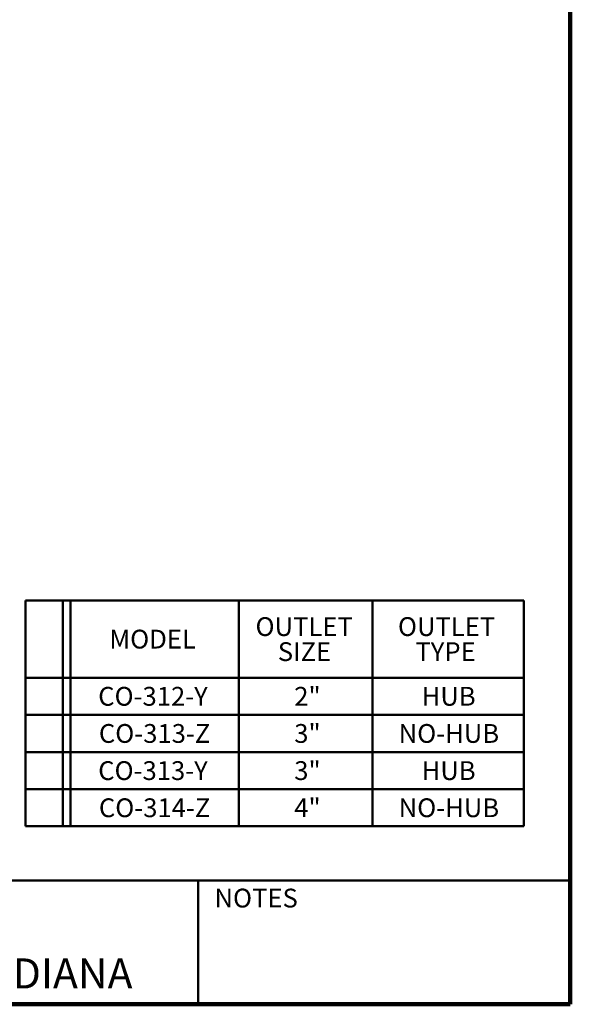
# Model space of a CAD drawing. Units: inches. Extents: x 0.2 to 8.4, y 0.1 to 10.9.
# Drawn here: x 5.3 to 8.4, y 0.1 to 5.5 of the extents above; entities that cross this region are included whole.
import ezdxf

# ---------------------------------------------------------------- set-up
doc = ezdxf.new("R2010")
doc.units = ezdxf.units.IN
doc.header["$MEASUREMENT"] = 0
doc.layers.add('WALL', color=7, linetype='Continuous', lineweight=50)
doc.styles.add('SLDTEXTSTYLE1', font='TXT', dxfattribs={"width": 0.605})

# ---------------------------------------------------------------- blocks, each defined once
blk = doc.blocks.new('SW_TABLEANNOTATION_0')
at = {"layer": 'WALL', "color": 0}
for p, q in [((0, 0), (0, -0.4282)), ((0, 0), (0.2065, 0)), ((0, 0), (0, -1.2523)), ((2.7595, 0), (0, 0)), ((0.2065, 0), (0.2065, -0.4282)), ((0.2065, 0), (0.2483, 0)), ((0.2483, 0), (0.2483, -0.4282)), ((0.2483, 0), (1.1813, 0)), ((1.1813, 0), (1.1813, -0.4282)), ((1.1813, 0), (1.9221, 0)), ((1.9221, 0), (1.9221, -0.4282)), ((1.9221, 0), (2.7595, 0)), ((2.7595, 0), (2.7595, -0.4282)), ((2.7595, -1.2523), (2.7595, 0)), ((0, -0.4282), (0, -0.6342)), ((0, -0.4282), (0.2065, -0.4282)), ((0.2065, -0.4282), (0.2065, -0.6342)), ((0.2065, -0.4282), (0.2483, -0.4282)), ((0.2483, -0.4282), (0.2483, -0.6342)), ((0.2483, -0.4282), (1.1813, -0.4282)), ((1.1813, -0.4282), (1.1813, -0.6342)), ((1.1813, -0.4282), (1.9221, -0.4282)), ((1.9221, -0.4282), (1.9221, -0.6342)), ((1.9221, -0.4282), (2.7595, -0.4282)), ((2.7595, -0.4282), (2.7595, -0.6342)), ((0, -0.6342), (0, -0.8403)), ((0, -0.6342), (0.2065, -0.6342)), ((0.2065, -0.6342), (0.2065, -0.8403)), ((0.2065, -0.6342), (0.2483, -0.6342)), ((0.2483, -0.6342), (0.2483, -0.8403)), ((0.2483, -0.6342), (1.1813, -0.6342)), ((1.1813, -0.6342), (1.1813, -0.8403)), ((1.1813, -0.6342), (1.9221, -0.6342)), ((1.9221, -0.6342), (1.9221, -0.8403)), ((1.9221, -0.6342), (2.7595, -0.6342)), ((2.7595, -0.6342), (2.7595, -0.8403)), ((0, -0.8403), (0, -1.0463)), ((0, -0.8403), (0.2065, -0.8403)), ((0.2065, -0.8403), (0.2065, -1.0463)), ((0.2065, -0.8403), (0.2483, -0.8403)), ((0.2483, -0.8403), (0.2483, -1.0463)), ((0.2483, -0.8403), (1.1813, -0.8403)), ((1.1813, -0.8403), (1.1813, -1.0463)), ((1.1813, -0.8403), (1.9221, -0.8403)), ((1.9221, -0.8403), (1.9221, -1.0463)), ((1.9221, -0.8403), (2.7595, -0.8403)), ((2.7595, -0.8403), (2.7595, -1.0463)), ((0, -1.0463), (0, -1.2523)), ((0, -1.0463), (0.2065, -1.0463)), ((0.2065, -1.0463), (0.2065, -1.2523)), ((0.2065, -1.0463), (0.2483, -1.0463)), ((0.2483, -1.0463), (0.2483, -1.2523)), ((0.2483, -1.0463), (1.1813, -1.0463)), ((1.1813, -1.0463), (1.1813, -1.2523)), ((1.1813, -1.0463), (1.9221, -1.0463)), ((1.9221, -1.0463), (1.9221, -1.2523)), ((1.9221, -1.0463), (2.7595, -1.0463)), ((2.7595, -1.0463), (2.7595, -1.2523)), ((0, -1.2523), (0.2065, -1.2523)), ((0, -1.2523), (2.7595, -1.2523)), ((0.2065, -1.2523), (0.2483, -1.2523)), ((0.2483, -1.2523), (1.1813, -1.2523)), ((1.1813, -1.2523), (1.9221, -1.2523)), ((1.9221, -1.2523), (2.7595, -1.2523))]:
    blk.add_line(p, q, dxfattribs=at)
at = {"layer": 'WALL', "color": 0, "char_height": 0.10417, "attachment_point": 1, "style": 'SLDTEXTSTYLE1'}
for s, insert in [('OUTLET', (1.2739, -0.0927)), ('OUTLET', (2.063, -0.0927)), ('MODEL', (0.464, -0.1622)), ('SIZE', (1.3973, -0.2316)), ('TYPE', (2.1595, -0.2316)), ('CO-312-Y', (0.4023, -0.4793)), ('2"', (1.4884, -0.4793)), ('HUB', (2.1942, -0.4793)), ('CO-313-Z', (0.4061, -0.6853)), ('3"', (1.4884, -0.6853)), ('NO-HUB', (2.0669, -0.6853)), ('CO-313-Y', (0.4023, -0.8914)), ('3"', (1.4884, -0.8914)), ('HUB', (2.1942, -0.8914)), ('4"', (1.4884, -1.0974)), ('CO-314-Z', (0.4061, -1.0974)), ('NO-HUB', (2.0669, -1.0974))]:
    blk.add_mtext(s, dxfattribs=dict(at, insert=insert))

msp = doc.modelspace()

# ---------------------------------------------------------------- linework, layer by layer
at = {"color": 7, "linetype": 'Continuous', "lineweight": 100}
for q in [(8.3984375, 10.9375), (0.3984375, 0.0625)]:
    msp.add_line((8.3984375, 0.0625), q, dxfattribs=at)
at = {"color": 7, "linetype": 'Continuous', "lineweight": 50}
for p, q in [((0.3984375, 0.75), (8.3984375, 0.75)), ((6.3359375, 0.0625), (6.3359375, 0.75))]:
    msp.add_line(p, q, dxfattribs=at)

# ---------------------------------------------------------------- block references
at = {"layer": 'WALL'}
msp.add_blockref('SW_TABLEANNOTATION_0', (5.38068719, 2.30198296), dxfattribs=at)

# ---------------------------------------------------------------- texts
at = {"color": 7, "linetype": 'Continuous', "lineweight": 0, "attachment_point": 2, "style": 'SLDTEXTSTYLE1'}
for s, insert, char_height in [('NOTES', (6.65800757, 0.70374066), 0.104166667), ('MICHIGAN CITY, INDIANA', (4.66492553, 0.31703368), 0.1666666667)]:
    msp.add_mtext(s, dxfattribs=dict(at, insert=insert, char_height=char_height))

doc.saveas('drawing.dxf')
